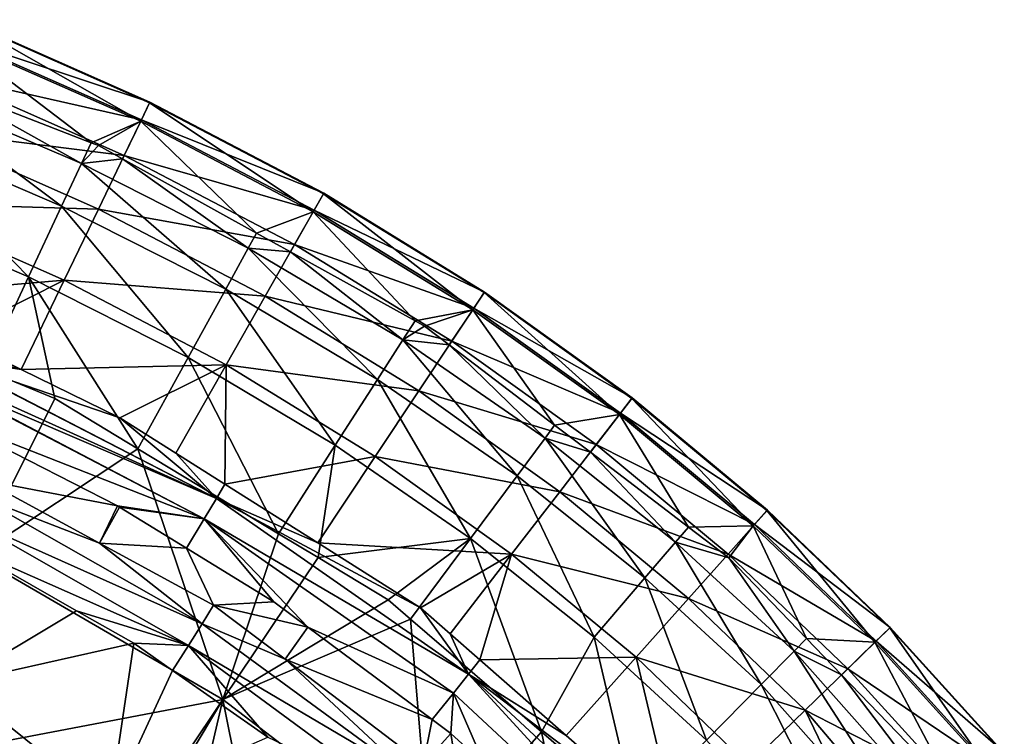
# Model space of a CAD drawing. Extents: x -847 to 847, y -417 to 417.
# Drawn here: x 618 to 761, y 254 to 359 of the extents above; entities that cross this region are included whole.
import ezdxf

# ---------------------------------------------------------------- set-up
doc = ezdxf.new("R2010")
doc.units = 0
doc.header["$MEASUREMENT"] = 0
doc.layers.add('LAYER00001', color=7, linetype='CONTINUOUS')

msp = doc.modelspace()

# ---------------------------------------------------------------- linework, layer by layer
at = {"layer": 'LAYER00001', "color": 7}
for points in [[(635.36, 343.7, 188.14), (608.24, 355.67, 188.14), (609.36, 358.46, 242.01)], [(636.7, 346.48, 296.15), (609.4, 358.55, 296.15), (608.33, 355.9, 350.29)], [(636.66, 346.4, 242.01), (609.36, 358.46, 242.01), (609.4, 358.55, 296.15)], [(635.36, 343.7, 188.14), (609.36, 358.46, 242.01), (636.66, 346.4, 242.01)], [(636.66, 346.4, 242.01), (609.4, 358.55, 296.15), (636.7, 346.48, 296.15)], [(628.12, 340.56, 134.77), (605.66, 349.25, 134.77), (608.24, 355.67, 188.14)], [(608.33, 355.9, 350.29), (606.16, 350.55, 404.18), (635.47, 343.92, 350.29)], [(628.12, 340.56, 134.77), (608.24, 355.67, 188.14), (635.36, 343.7, 188.14)], [(636.7, 346.48, 296.15), (608.33, 355.9, 350.29), (635.47, 343.92, 350.29)], [(606.16, 350.55, 404.18), (602.91, 342.5, 457.61), (632.96, 338.71, 404.18)], [(635.47, 343.92, 350.29), (606.16, 350.55, 404.18), (632.96, 338.71, 404.18)], [(597.99, 342.39, 97.66), (600.49, 348.76, 115.86), (623.8, 331.32, 97.66)], [(600.49, 348.76, 115.86), (605.66, 349.25, 134.77), (626.7, 337.53, 115.86)], [(623.8, 331.32, 97.66), (600.49, 348.76, 115.86), (626.7, 337.53, 115.86)], [(626.7, 337.53, 115.86), (605.66, 349.25, 134.77), (628.12, 340.56, 134.77)], [(660.55, 330.5, 188.14), (635.36, 343.7, 188.14), (636.66, 346.4, 242.01)], [(662.08, 333.19, 296.15), (636.7, 346.48, 296.15), (635.47, 343.92, 350.29)], [(662.03, 333.11, 242.01), (636.66, 346.4, 242.01), (636.7, 346.48, 296.15)], [(660.55, 330.5, 188.14), (636.66, 346.4, 242.01), (662.03, 333.11, 242.01)], [(662.03, 333.11, 242.01), (636.7, 346.48, 296.15), (662.08, 333.19, 296.15)], [(635.36, 343.7, 188.14), (629.17, 340.15, 134.77), (628.12, 340.56, 134.77)], [(635.36, 343.7, 188.14), (632.7, 338.2, 134.77), (629.17, 340.15, 134.77)], [(652.27, 327.37, 134.77), (632.7, 338.2, 134.77), (635.36, 343.7, 188.14)], [(635.47, 343.92, 350.29), (632.96, 338.71, 404.18), (660.67, 330.72, 350.29)], [(652.27, 327.37, 134.77), (635.36, 343.7, 188.14), (660.55, 330.5, 188.14)], [(662.08, 333.19, 296.15), (635.47, 343.92, 350.29), (660.67, 330.72, 350.29)], [(593.82, 331.78, 81.51), (597.99, 342.39, 97.66), (618.98, 321, 81.51)], [(618.98, 321, 81.51), (597.99, 342.39, 97.66), (623.8, 331.32, 97.66)], [(602.91, 342.5, 457.61), (598.6, 331.81, 510.39), (629.19, 330.89, 457.61)], [(632.96, 338.71, 404.18), (602.91, 342.5, 457.61), (629.19, 330.89, 457.61)], [(626.7, 337.53, 115.86), (628.12, 340.56, 134.77), (629.17, 340.15, 134.77)], [(629.17, 340.15, 134.77), (632.7, 338.2, 134.77), (626.7, 337.53, 115.86)], [(626.7, 337.53, 115.86), (632.7, 338.2, 134.77), (651.06, 325.17, 115.86)], [(632.96, 338.71, 404.18), (629.19, 330.89, 457.61), (657.82, 325.69, 404.18)], [(632.7, 338.2, 134.77), (652.27, 327.37, 134.77), (651.06, 325.17, 115.86)], [(660.67, 330.72, 350.29), (632.96, 338.71, 404.18), (657.82, 325.69, 404.18)], [(623.8, 331.32, 97.66), (626.7, 337.53, 115.86), (647.76, 319.17, 97.66)], [(647.76, 319.17, 97.66), (626.7, 337.53, 115.86), (651.06, 325.17, 115.86)], [(662.03, 333.11, 242.01), (683.84, 316.18, 188.14), (660.55, 330.5, 188.14)], [(660.67, 330.72, 350.29), (685.55, 318.76, 296.15), (662.08, 333.19, 296.15)], [(662.08, 333.19, 296.15), (685.5, 318.68, 242.01), (662.03, 333.11, 242.01)], [(662.03, 333.11, 242.01), (685.5, 318.68, 242.01), (683.84, 316.18, 188.14)], [(662.08, 333.19, 296.15), (685.55, 318.76, 296.15), (685.5, 318.68, 242.01)], [(624.19, 320.51, 510.39), (598.6, 331.81, 510.39), (592.97, 317.8, 562.25)], [(618.98, 321, 81.51), (612.66, 307.39, 68.57), (593.82, 331.78, 81.51)], [(629.19, 330.89, 457.61), (598.6, 331.81, 510.39), (624.19, 320.51, 510.39)], [(618.98, 321, 81.51), (623.8, 331.32, 97.66), (642.27, 309.18, 81.51)], [(642.27, 309.18, 81.51), (623.8, 331.32, 97.66), (647.76, 319.17, 97.66)], [(629.19, 330.89, 457.61), (624.19, 320.51, 510.39), (653.53, 318.15, 457.61)], [(657.82, 325.69, 404.18), (629.19, 330.89, 457.61), (653.53, 318.15, 457.61)], [(660.67, 330.72, 350.29), (657.82, 325.69, 404.18), (683.98, 316.39, 350.29)], [(660.67, 330.72, 350.29), (683.98, 316.39, 350.29), (685.55, 318.76, 296.15)], [(660.55, 330.5, 188.14), (657.22, 324.62, 134.77), (652.27, 327.37, 134.77)], [(660.55, 330.5, 188.14), (675.41, 314.56, 134.77), (657.22, 324.62, 134.77)], [(660.55, 330.5, 188.14), (683.84, 316.18, 188.14), (675.41, 314.56, 134.77)], [(651.06, 325.17, 115.86), (652.27, 327.37, 134.77), (657.22, 324.62, 134.77)], [(647.76, 319.17, 97.66), (651.06, 325.17, 115.86), (669.92, 306, 97.66)], [(651.06, 325.17, 115.86), (657.22, 324.62, 134.77), (673.62, 311.77, 115.86)], [(669.92, 306, 97.66), (651.06, 325.17, 115.86), (673.62, 311.77, 115.86)], [(657.82, 325.69, 404.18), (653.53, 318.15, 457.61), (680.78, 311.58, 404.18)], [(683.98, 316.39, 350.29), (657.82, 325.69, 404.18), (680.78, 311.58, 404.18)], [(673.62, 311.77, 115.86), (657.22, 324.62, 134.77), (675.41, 314.56, 134.77)], [(618.98, 321, 81.51), (622.79, 303.21, 68.57), (612.66, 307.39, 68.57)], [(642.27, 309.18, 81.51), (634.92, 295.88, 68.57), (618.98, 321, 81.51)], [(618.98, 321, 81.51), (634.92, 295.88, 68.57), (622.79, 303.21, 68.57)], [(592.97, 317.8, 562.25), (607.94, 312.31, 562.25), (624.19, 320.51, 510.39)], [(624.19, 320.51, 510.39), (607.94, 312.31, 562.25), (617.89, 307.44, 562.25)], [(624.19, 320.51, 510.39), (617.89, 307.44, 562.25), (647.84, 308.13, 510.39)], [(653.53, 318.15, 457.61), (624.19, 320.51, 510.39), (647.84, 308.13, 510.39)], [(642.27, 309.18, 81.51), (647.76, 319.17, 97.66), (663.77, 296.41, 81.51)], [(663.77, 296.41, 81.51), (647.76, 319.17, 97.66), (669.92, 306, 97.66)], [(653.53, 318.15, 457.61), (647.84, 308.13, 510.39), (675.98, 304.35, 457.61)], [(680.78, 311.58, 404.18), (653.53, 318.15, 457.61), (675.98, 304.35, 457.61)], [(705.25, 300.85, 188.14), (683.84, 316.18, 188.14), (685.5, 318.68, 242.01)], [(707.14, 303.3, 296.15), (685.55, 318.76, 296.15), (683.98, 316.39, 350.29)], [(707.08, 303.23, 242.01), (685.5, 318.68, 242.01), (685.55, 318.76, 296.15)], [(705.25, 300.85, 188.14), (685.5, 318.68, 242.01), (707.08, 303.23, 242.01)], [(707.08, 303.23, 242.01), (685.55, 318.76, 296.15), (707.14, 303.3, 296.15)], [(683.98, 316.39, 350.29), (680.78, 311.58, 404.18), (705.4, 301.05, 350.29)], [(707.14, 303.3, 296.15), (683.98, 316.39, 350.29), (705.4, 301.05, 350.29)], [(683.84, 316.18, 188.14), (676.78, 313.8, 134.77), (675.41, 314.56, 134.77)], [(683.84, 316.18, 188.14), (680.4, 311.04, 134.77), (676.78, 313.8, 134.77)], [(695.79, 299.32, 134.77), (680.4, 311.04, 134.77), (683.84, 316.18, 188.14)], [(695.79, 299.32, 134.77), (683.84, 316.18, 188.14), (705.25, 300.85, 188.14)], [(673.62, 311.77, 115.86), (675.41, 314.56, 134.77), (676.78, 313.8, 134.77)], [(676.78, 313.8, 134.77), (680.4, 311.04, 134.77), (673.62, 311.77, 115.86)], [(607.11, 310.46, 567.75), (617.89, 307.44, 562.25), (607.94, 312.31, 562.25)], [(669.92, 306, 97.66), (673.62, 311.77, 115.86), (690.31, 291.92, 97.66)], [(673.62, 311.77, 115.86), (680.4, 311.04, 134.77), (694.4, 297.42, 115.86)], [(690.31, 291.92, 97.66), (673.62, 311.77, 115.86), (694.4, 297.42, 115.86)], [(680.78, 311.58, 404.18), (675.98, 304.35, 457.61), (701.87, 296.47, 404.18)], [(680.4, 311.04, 134.77), (695.79, 299.32, 134.77), (694.4, 297.42, 115.86)], [(705.4, 301.05, 350.29), (680.78, 311.58, 404.18), (701.87, 296.47, 404.18)], [(646.41, 288.61, 569.75), (606.53, 309.17, 569.53), (605.58, 307.04, 572.47)], [(606.54, 309.2, 569.49), (606.53, 309.17, 569.53), (646.41, 288.61, 569.75)], [(606.54, 309.2, 569.49), (617.89, 307.44, 562.25), (607.11, 310.46, 567.75)], [(646.41, 288.61, 569.75), (632.32, 300.37, 562.25), (606.54, 309.2, 569.49)], [(606.54, 309.2, 569.49), (632.32, 300.37, 562.25), (617.89, 307.44, 562.25)], [(642.27, 309.18, 81.51), (655.49, 283.46, 68.57), (634.92, 295.88, 68.57)], [(663.77, 296.41, 81.51), (655.49, 283.46, 68.57), (642.27, 309.18, 81.51)], [(647.84, 308.13, 510.39), (617.89, 307.44, 562.25), (632.32, 300.37, 562.25)], [(647.84, 308.13, 510.39), (632.32, 300.37, 562.25), (640.47, 295.22, 562.25)], [(647.63, 290.69, 562.25), (647.84, 308.13, 510.39), (640.47, 295.22, 562.25)], [(647.63, 290.69, 562.25), (669.6, 294.75, 510.39), (647.84, 308.13, 510.39)], [(675.98, 304.35, 457.61), (647.84, 308.13, 510.39), (669.6, 294.75, 510.39)], [(605.23, 306.27, 572.86), (605.2, 306.2, 572.89), (644.61, 285.62, 573.09)], [(605.58, 307.04, 572.47), (605.23, 306.27, 572.86), (646.41, 288.61, 569.75)], [(646.41, 288.61, 569.75), (605.23, 306.27, 572.86), (644.61, 285.62, 573.09)], [(612.66, 307.39, 68.57), (622.79, 303.21, 68.57), (611.26, 280.17, 50.51)], [(632.32, 300.37, 562.25), (617.89, 307.44, 562.25), (632.32, 300.37, 562.25)], [(605.2, 306.2, 572.89), (606.03, 300.77, 575), (644.61, 285.62, 573.09)], [(663.77, 296.41, 81.51), (669.92, 306, 97.66), (683.51, 282.78, 81.51)], [(683.51, 282.78, 81.51), (669.92, 306, 97.66), (690.31, 291.92, 97.66)], [(675.98, 304.35, 457.61), (669.6, 294.75, 510.39), (696.57, 289.6, 457.61)], [(701.87, 296.47, 404.18), (675.98, 304.35, 457.61), (696.57, 289.6, 457.61)], [(611.26, 280.17, 50.51), (622.79, 303.21, 68.57), (634.92, 295.88, 68.57)], [(707.08, 303.23, 242.01), (724.8, 284.61, 188.14), (705.25, 300.85, 188.14)], [(705.4, 301.05, 350.29), (726.86, 286.92, 296.15), (707.14, 303.3, 296.15)], [(707.14, 303.3, 296.15), (726.8, 286.85, 242.01), (707.08, 303.23, 242.01)], [(707.08, 303.23, 242.01), (726.8, 286.85, 242.01), (724.8, 284.61, 188.14)], [(707.14, 303.3, 296.15), (726.86, 286.92, 296.15), (726.8, 286.85, 242.01)], [(612.39, 291.26, 575), (631.98, 287.52, 575), (606.03, 300.77, 575)], [(644.61, 285.62, 573.09), (606.03, 300.77, 575), (631.98, 287.52, 575)], [(705.25, 300.85, 188.14), (701.01, 295.35, 134.77), (695.79, 299.32, 134.77)], [(705.25, 300.85, 188.14), (715.35, 284.42, 134.77), (701.01, 295.35, 134.77)], [(705.4, 301.05, 350.29), (701.87, 296.47, 404.18), (724.97, 284.8, 350.29)], [(705.25, 300.85, 188.14), (724.8, 284.61, 188.14), (715.35, 284.42, 134.77)], [(705.4, 301.05, 350.29), (724.97, 284.8, 350.29), (726.86, 286.92, 296.15)], [(646.41, 288.61, 569.75), (640.47, 295.22, 562.25), (632.32, 300.37, 562.25)], [(640.47, 295.22, 562.25), (632.32, 300.37, 562.25), (632.32, 300.37, 562.25)], [(694.4, 297.42, 115.86), (695.79, 299.32, 134.77), (701.01, 295.35, 134.77)], [(663.77, 296.41, 81.51), (661.27, 279.97, 68.57), (655.49, 283.46, 68.57)], [(683.51, 282.78, 81.51), (661.27, 279.97, 68.57), (663.77, 296.41, 81.51)], [(690.31, 291.92, 97.66), (694.4, 297.42, 115.86), (708.97, 277.03, 97.66)], [(694.4, 297.42, 115.86), (701.01, 295.35, 134.77), (713.43, 282.23, 115.86)], [(708.97, 277.03, 97.66), (694.4, 297.42, 115.86), (713.43, 282.23, 115.86)], [(701.87, 296.47, 404.18), (696.57, 289.6, 457.61), (721.12, 280.48, 404.18)], [(724.97, 284.8, 350.29), (701.87, 296.47, 404.18), (721.12, 280.48, 404.18)], [(611.26, 280.17, 50.51), (634.92, 295.88, 68.57), (647.33, 259.22, 50.51)], [(647.33, 259.22, 50.51), (634.92, 295.88, 68.57), (655.49, 283.46, 68.57)], [(647.63, 290.69, 562.25), (640.47, 295.22, 562.25), (646.41, 288.61, 569.75)], [(661.22, 282.11, 562.25), (669.6, 294.75, 510.39), (647.63, 290.69, 562.25)], [(661.22, 282.11, 562.25), (689.52, 280.48, 510.39), (669.6, 294.75, 510.39)], [(696.57, 289.6, 457.61), (669.6, 294.75, 510.39), (689.52, 280.48, 510.39)], [(713.43, 282.23, 115.86), (701.01, 295.35, 134.77), (715.35, 284.42, 134.77)], [(683.51, 282.78, 81.51), (690.31, 291.92, 97.66), (701.56, 268.37, 81.51)], [(701.56, 268.37, 81.51), (690.31, 291.92, 97.66), (708.97, 277.03, 97.66)], [(612.39, 291.26, 575), (611.35, 289.06, 573.97), (629.32, 282.07, 575)], [(629.32, 282.07, 575), (631.98, 287.52, 575), (612.39, 291.26, 575)], [(646.41, 288.61, 569.75), (661.22, 282.11, 562.25), (647.63, 290.69, 562.25)], [(609.73, 285.76, 571.33), (644.33, 270.31, 573.96), (611.35, 289.06, 573.97)], [(629.32, 282.07, 575), (611.35, 289.06, 573.97), (644.33, 270.31, 573.96)], [(696.57, 289.6, 457.61), (689.52, 280.48, 510.39), (715.35, 274.01, 457.61)], [(721.12, 280.48, 404.18), (696.57, 289.6, 457.61), (715.35, 274.01, 457.61)], [(646.41, 288.61, 569.75), (644.61, 285.62, 573.09), (683.24, 262.94, 569.77)], [(683.24, 262.94, 569.77), (676.21, 272.63, 562.25), (646.41, 288.61, 569.75)], [(646.41, 288.61, 569.75), (676.21, 272.63, 562.25), (661.22, 282.11, 562.25)], [(629.32, 282.07, 575), (632.28, 287.34, 575), (631.98, 287.52, 575)], [(642.04, 281.34, 575), (632.28, 287.34, 575), (629.32, 282.07, 575)], [(644.61, 285.62, 573.09), (631.98, 287.52, 575), (632.28, 287.34, 575)], [(632.28, 287.34, 575), (642.04, 281.34, 575), (644.61, 285.62, 573.09)], [(726.8, 286.85, 242.01), (742.56, 267.6, 188.14), (724.8, 284.61, 188.14)], [(724.97, 284.8, 350.29), (744.78, 269.76, 296.15), (726.86, 286.92, 296.15)], [(726.86, 286.92, 296.15), (744.72, 269.69, 242.01), (726.8, 286.85, 242.01)], [(726.8, 286.85, 242.01), (744.72, 269.69, 242.01), (742.56, 267.6, 188.14)], [(726.86, 286.92, 296.15), (744.78, 269.76, 296.15), (744.72, 269.69, 242.01)], [(609.73, 285.76, 571.33), (609.39, 281.69, 566.25), (642.33, 267.14, 571.28)], [(642.33, 267.14, 571.28), (644.33, 270.31, 573.96), (609.73, 285.76, 571.33)], [(644.61, 285.62, 573.09), (642.04, 281.34, 575), (654.81, 273.5, 575)], [(654.81, 273.5, 575), (659.75, 269.83, 575), (644.61, 285.62, 573.09)], [(644.61, 285.62, 573.09), (659.75, 269.83, 575), (681.01, 260.16, 573.1)], [(644.61, 285.62, 573.09), (681.01, 260.16, 573.1), (683.24, 262.94, 569.77)], [(724.97, 284.8, 350.29), (721.12, 280.48, 404.18), (742.74, 267.77, 350.29)], [(724.97, 284.8, 350.29), (742.74, 267.77, 350.29), (744.78, 269.76, 296.15)], [(647.33, 259.22, 50.51), (655.49, 283.46, 68.57), (661.27, 279.97, 68.57)], [(713.43, 282.23, 115.86), (715.35, 284.42, 134.77), (721.21, 279.96, 134.77)], [(724.8, 284.61, 188.14), (721.21, 279.96, 134.77), (715.35, 284.42, 134.77)], [(724.8, 284.61, 188.14), (732.58, 268.16, 134.77), (721.21, 279.96, 134.77)], [(742.56, 267.6, 188.14), (732.58, 268.16, 134.77), (724.8, 284.61, 188.14)], [(644.33, 270.31, 573.96), (646, 273.02, 575), (629.32, 282.07, 575)], [(629.32, 282.07, 575), (646, 273.02, 575), (642.04, 281.34, 575)], [(676.22, 272.63, 562.25), (689.52, 280.48, 510.39), (661.22, 282.11, 562.25)], [(676.22, 272.63, 562.25), (661.22, 282.11, 562.25), (676.21, 272.63, 562.25)], [(683.51, 282.78, 81.51), (671.47, 273.81, 68.57), (661.27, 279.97, 68.57)], [(674.73, 271, 68.57), (671.47, 273.81, 68.57), (683.51, 282.78, 81.51)], [(674.73, 271, 68.57), (683.51, 282.78, 81.51), (693.88, 254.52, 68.57)], [(693.88, 254.52, 68.57), (683.51, 282.78, 81.51), (701.56, 268.37, 81.51)], [(708.97, 277.03, 97.66), (713.43, 282.23, 115.86), (725.97, 261.42, 97.66)], [(713.43, 282.23, 115.86), (721.21, 279.96, 134.77), (730.77, 266.3, 115.86)], [(725.97, 261.42, 97.66), (713.43, 282.23, 115.86), (730.77, 266.3, 115.86)], [(626, 272.21, 566.25), (609.39, 281.69, 566.25), (608.3, 261.61, 542.43)], [(642.33, 267.14, 571.28), (609.39, 281.69, 566.25), (626, 272.21, 566.25)], [(646, 273.02, 575), (654.81, 273.5, 575), (642.04, 281.34, 575)], [(676.22, 272.63, 562.25), (680.52, 268.86, 562.25), (689.52, 280.48, 510.39)], [(689.52, 280.48, 510.39), (680.52, 268.86, 562.25), (684.87, 265.03, 562.25)], [(689.52, 280.48, 510.39), (684.87, 265.03, 562.25), (707.68, 265.41, 510.39)], [(715.35, 274.01, 457.61), (689.52, 280.48, 510.39), (707.68, 265.41, 510.39)], [(721.12, 280.48, 404.18), (715.35, 274.01, 457.61), (738.6, 263.74, 404.18)], [(742.74, 267.77, 350.29), (721.12, 280.48, 404.18), (738.6, 263.74, 404.18)], [(647.33, 259.22, 50.51), (605.67, 251.3, 35.25), (611.26, 280.17, 50.51)], [(661.27, 279.97, 68.57), (671.47, 273.81, 68.57), (647.33, 259.22, 50.51)], [(730.77, 266.3, 115.86), (721.21, 279.96, 134.77), (732.58, 268.16, 134.77)], [(701.56, 268.37, 81.51), (708.97, 277.03, 97.66), (717.98, 253.3, 81.51)], [(717.98, 253.3, 81.51), (708.97, 277.03, 97.66), (725.97, 261.42, 97.66)], [(646, 273.02, 575), (659.75, 269.83, 575), (654.81, 273.5, 575)], [(647.33, 259.22, 50.51), (671.47, 273.81, 68.57), (674.73, 271, 68.57)], [(715.35, 274.01, 457.61), (707.68, 265.41, 510.39), (732.38, 257.69, 457.61)], [(738.6, 263.74, 404.18), (715.35, 274.01, 457.61), (732.38, 257.69, 457.61)], [(626, 272.21, 566.25), (608.3, 261.61, 542.43), (634.36, 267.45, 566.25)], [(642.33, 267.14, 571.28), (626, 272.21, 566.25), (634.36, 267.45, 566.25)], [(644.33, 270.31, 573.96), (656.43, 265.12, 575), (646, 273.02, 575)], [(656.43, 265.12, 575), (659.75, 269.83, 575), (646, 273.02, 575)], [(683.24, 262.94, 569.77), (680.52, 268.86, 562.25), (676.21, 272.63, 562.25)], [(680.52, 268.86, 562.25), (676.22, 272.63, 562.25), (676.21, 272.63, 562.25)], [(642.33, 267.14, 571.28), (674.99, 247.87, 573.94), (644.33, 270.31, 573.96)], [(674.99, 247.87, 573.94), (656.43, 265.12, 575), (644.33, 270.31, 573.96)], [(647.33, 259.22, 50.51), (674.73, 271, 68.57), (677.67, 236, 50.51)], [(677.67, 236, 50.51), (674.73, 271, 68.57), (693.88, 254.52, 68.57)], [(656.43, 265.12, 575), (677.92, 256.3, 575), (659.75, 269.83, 575)], [(659.75, 269.83, 575), (677.92, 256.3, 575), (681.01, 260.16, 573.1)], [(744.72, 269.69, 242.01), (758.58, 249.94, 188.14), (742.56, 267.6, 188.14)], [(742.74, 267.77, 350.29), (760.95, 251.94, 296.15), (744.78, 269.76, 296.15)], [(744.78, 269.76, 296.15), (760.88, 251.88, 242.01), (744.72, 269.69, 242.01)], [(744.72, 269.69, 242.01), (760.88, 251.88, 242.01), (758.58, 249.94, 188.14)], [(744.78, 269.76, 296.15), (760.95, 251.94, 296.15), (760.88, 251.88, 242.01)], [(634.36, 267.45, 566.25), (608.3, 261.61, 542.43), (630.82, 243.57, 542.42)], [(634.36, 267.45, 566.25), (630.82, 243.57, 542.42), (640.01, 263.49, 566.25)], [(634.36, 267.45, 566.25), (640.01, 263.49, 566.25), (642.33, 267.14, 571.28)], [(684.87, 265.03, 562.25), (680.52, 268.86, 562.25), (683.24, 262.94, 569.77)], [(693.88, 254.52, 68.57), (701.56, 268.37, 81.51), (707.6, 242.71, 68.57)], [(707.6, 242.71, 68.57), (701.56, 268.37, 81.51), (717.98, 253.3, 81.51)], [(730.77, 266.3, 115.86), (732.58, 268.16, 134.77), (737.68, 262.86, 134.77)], [(742.56, 267.6, 188.14), (737.68, 262.86, 134.77), (732.58, 268.16, 134.77)], [(742.56, 267.6, 188.14), (753.93, 245.99, 134.77), (737.68, 262.86, 134.77)], [(742.74, 267.77, 350.29), (738.6, 263.74, 404.18), (758.77, 250.1, 350.29)], [(742.56, 267.6, 188.14), (758.58, 249.94, 188.14), (753.93, 245.99, 134.77)], [(742.74, 267.77, 350.29), (758.77, 250.1, 350.29), (760.95, 251.94, 296.15)], [(642.33, 267.14, 571.28), (640.01, 263.49, 566.25), (653.9, 253.76, 566.25)], [(642.33, 267.14, 571.28), (653.9, 253.76, 566.25), (672.56, 244.9, 571.24)], [(672.56, 244.9, 571.24), (674.99, 247.87, 573.94), (642.33, 267.14, 571.28)], [(725.97, 261.42, 97.66), (730.77, 266.3, 115.86), (755.19, 228.49, 97.66)], [(730.77, 266.3, 115.86), (737.68, 262.86, 134.77), (760.61, 232.67, 115.86)], [(755.19, 228.49, 97.66), (730.77, 266.3, 115.86), (760.61, 232.67, 115.86)], [(674.99, 247.87, 573.94), (676.61, 249.82, 575), (656.43, 265.12, 575)], [(676.61, 249.82, 575), (677.92, 256.3, 575), (656.43, 265.12, 575)], [(683.24, 262.94, 569.77), (697.48, 253.97, 562.25), (684.87, 265.03, 562.25)], [(707.68, 265.41, 510.39), (684.87, 265.03, 562.25), (697.48, 253.97, 562.25)], [(707.68, 265.41, 510.39), (697.48, 253.97, 562.25), (713.82, 239.63, 562.25)], [(707.68, 265.41, 510.39), (713.82, 239.63, 562.25), (724.12, 249.66, 510.39)], [(732.38, 257.69, 457.61), (707.68, 265.41, 510.39), (724.12, 249.66, 510.39)], [(630.82, 243.57, 542.42), (653.9, 253.76, 566.25), (640.01, 263.49, 566.25)], [(738.6, 263.74, 404.18), (732.38, 257.69, 457.61), (754.36, 246.37, 404.18)], [(758.77, 250.1, 350.29), (738.6, 263.74, 404.18), (754.36, 246.37, 404.18)], [(683.24, 262.94, 569.77), (681.01, 260.16, 573.1), (713.48, 229.91, 573.11)], [(716.12, 232.37, 569.79), (713.82, 239.63, 562.25), (683.24, 262.94, 569.77)], [(683.24, 262.94, 569.77), (713.82, 239.63, 562.25), (697.48, 253.97, 562.25)], [(683.24, 262.94, 569.77), (713.48, 229.91, 573.11), (716.12, 232.37, 569.79)], [(760.61, 232.67, 115.86), (737.68, 262.86, 134.77), (753.93, 245.99, 134.77)], [(592.23, 252.71, 522.5), (630.82, 243.57, 542.42), (608.3, 261.61, 542.43)], [(717.98, 253.3, 81.51), (725.97, 261.42, 97.66), (746.17, 221.52, 81.51)], [(746.17, 221.52, 81.51), (725.97, 261.42, 97.66), (755.19, 228.49, 97.66)], [(647.33, 259.22, 50.51), (631.64, 235.73, 35.25), (605.67, 251.3, 35.25)], [(632.89, 234.98, 35.25), (631.64, 235.73, 35.25), (647.33, 259.22, 50.51)], [(647.33, 259.22, 50.51), (640.61, 230.35, 35.25), (632.89, 234.98, 35.25)], [(647.33, 259.22, 50.51), (655.82, 217.09, 35.25), (640.61, 230.35, 35.25)], [(677.67, 236, 50.51), (655.82, 217.09, 35.25), (647.33, 259.22, 50.51)], [(680.65, 254.27, 575), (681.01, 260.16, 573.1), (677.92, 256.3, 575)], [(685.53, 249.84, 575), (681.01, 260.16, 573.1), (680.65, 254.27, 575)], [(685.53, 249.84, 575), (713.48, 229.91, 573.11), (681.01, 260.16, 573.1)], [(732.38, 257.69, 457.61), (724.12, 249.66, 510.39), (752.17, 216.54, 510.39)], [(752.17, 216.54, 510.39), (761.46, 223.36, 457.61), (732.38, 257.69, 457.61)], [(754.36, 246.37, 404.18), (732.38, 257.69, 457.61), (761.46, 223.36, 457.61)], [(676.61, 249.82, 575), (680.65, 254.27, 575), (677.92, 256.3, 575)], [(677.67, 236, 50.51), (693.88, 254.52, 68.57), (702.86, 210.98, 50.51)], [(702.86, 210.98, 50.51), (693.88, 254.52, 68.57), (707.6, 242.71, 68.57)], [(682.02, 245.72, 575), (680.65, 254.27, 575), (676.61, 249.82, 575)], [(682.02, 245.72, 575), (685.53, 249.84, 575), (680.65, 254.27, 575)]]:
    msp.add_3dface(points, dxfattribs=at)

doc.saveas('drawing.dxf')
